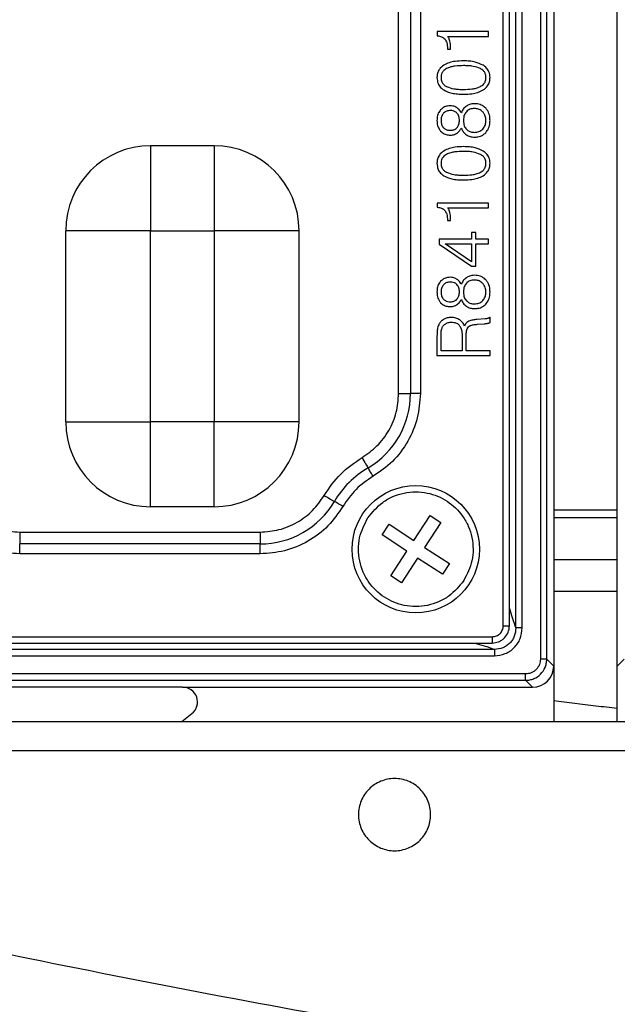
# Model space of a CAD drawing. Units: millimetres. Extents: x -688 to 10907, y -1008 to 674.
# Drawn here: x 600 to 628, y -796 to -750 of the extents above; entities that cross this region are included whole.
import ezdxf

# ---------------------------------------------------------------- set-up
doc = ezdxf.new("R2010")
doc.units = ezdxf.units.MM
doc.header["$LTSCALE"] = 2.5
doc.layers.add('6_Dim', color=7, linetype='Continuous')
doc.styles.get("Standard").update_dxf_attribs({"font": 'Gulim.ttf', "width": 0.95, "height": 14.6})
doc.dimstyles.new('ISO-25', dxfattribs={"dimtxt": 2.5, "dimasz": 2.5, "dimexe": 1.25, "dimexo": 2, "dimtad": 1, "dimdec": 4, "dimdsep": 46, "dimtxsty": 'Standard', "dimcen": 0, "dimadec": 3, "dimazin": 2, "dimtfac": 1, "dimtdec": 4, "dimtmove": 0, "dimatfit": 3, "dimfxl": 0, "dimarcsym": 0})

# ---------------------------------------------------------------- blocks, each defined once
blk = doc.blocks.new('*D763')
at = {"layer": '6_Dim', "color": 132, "lineweight": -2}
for p, q in [((660.765, -801.18), (660.765, -878.126)), ((592.765, -810.78), (592.765, -878.126)), ((599.965, -875.126), (653.565, -875.126))]:
    blk.add_line(p, q, dxfattribs=at)
at = {"layer": '6_Dim', "color": 132}
for points in [[(599.965, -873.926), (599.965, -876.326), (592.765, -875.126)], [(653.565, -873.926), (653.565, -876.326), (660.765, -875.126)]]:
    blk.add_solid(points, dxfattribs=at)
at = {"layer": 'Defpoints', "color": 0}
for p in [(660.765, -796.38), (592.765, -805.98), (660.765, -875.126)]:
    blk.add_point(p, dxfattribs=at)
at = {"layer": '6_Dim', "color": 0, "insert": (626.765, -865.942), "char_height": 14.6, "attachment_point": 5}
blk.add_mtext('3-136', dxfattribs=at)

msp = doc.modelspace()

# ---------------------------------------------------------------- linework, layer by layer
at = {"color": 7, "linetype": 'Continuous', "lineweight": 25}
for p, q in [((625.2651, -654.5116), (625.2651, -780.5192)), ((628.2651, -780.5192), (628.2651, -654.5116)), ((624.6402, -654.8376), (624.6402, -780.1932)), ((624.9391, -780.1932), (624.9391, -654.8376)), ((622.8873, -778.6167), (622.8873, -656.4142)), ((623.1873, -778.6167), (623.1873, -656.4107)), ((623.4828, -778.7221), (623.4828, -656.3088)), ((623.7806, -778.7221), (623.7806, -656.3088)), ((617.9573, -767.6847), (617.9573, -742.3461)), ((618.5162, -742.3461), (618.5162, -767.6847)), ((618.982, -742.3461), (618.982, -767.6847)), ((619.7806, -750.6385), (619.7806, -750.8363)), ((622.201, -750.6385), (619.7806, -750.6385)), ((622.201, -750.8628), (622.201, -750.6385)), ((620.2739, -750.8628), (622.201, -750.8628)), ((620.2604, -751.4478), (620.2604, -751.4648)), ((620.2604, -751.4648), (620.4091, -751.4648)), ((620.4091, -751.4648), (620.4091, -751.4277)), ((606.2651, -756.0154), (606.2651, -760.0154)), ((609.2651, -756.0154), (606.2651, -756.0154)), ((609.2651, -756.0154), (609.2651, -760.0154)), ((619.7806, -758.7154), (619.7806, -758.9132)), ((622.201, -758.7154), (619.7806, -758.7154)), ((620.2739, -758.9398), (622.201, -758.9398)), ((622.201, -758.9398), (622.201, -758.7154)), ((620.2604, -759.5247), (620.2604, -759.5417)), ((620.2604, -759.5417), (620.4091, -759.5417)), ((620.4091, -759.5417), (620.4091, -759.5047)), ((602.2651, -769.0154), (602.2651, -760.0154)), ((606.2651, -760.0154), (602.2651, -760.0154)), ((606.2651, -760.0154), (609.2651, -760.0154)), ((606.2651, -769.0154), (606.2651, -760.0154)), ((609.2651, -760.0154), (609.2651, -769.0154)), ((613.2651, -760.0154), (609.2651, -760.0154)), ((613.2651, -769.0154), (613.2651, -760.0154)), ((619.8613, -760.4141), (619.8613, -760.6555)), ((621.3997, -760.4141), (619.8613, -760.4141)), ((621.3997, -760.0926), (621.3997, -760.4141)), ((621.592, -760.0926), (621.3997, -760.0926)), ((621.592, -760.4141), (621.592, -760.0926)), ((622.201, -760.4141), (621.592, -760.4141)), ((622.201, -760.6385), (622.201, -760.4141)), ((619.8613, -760.6555), (621.3997, -761.6797)), ((620.1497, -760.6385), (621.3997, -760.6385)), ((621.3997, -761.4733), (620.1497, -760.6385)), ((621.3997, -760.6385), (621.3997, -761.4733)), ((621.592, -760.6385), (622.201, -760.6385)), ((621.592, -761.6797), (621.592, -760.6385)), ((621.3997, -761.6797), (621.592, -761.6797)), ((622.0312, -764.1691), (621.6496, -764.1962)), ((622.2651, -764.3404), (622.2651, -764.088)), ((621.6796, -764.4205), (622.0132, -764.394)), ((619.7651, -765.0591), (619.7651, -765.8949)), ((619.9574, -765.6705), (619.9574, -765.006)), ((620.951, -764.996), (620.951, -765.6705)), ((621.1433, -765.6705), (621.1433, -764.9364)), ((619.7651, -765.8949), (622.2651, -765.8949)), ((620.951, -765.6705), (619.9574, -765.6705)), ((622.2651, -765.6705), (621.1433, -765.6705)), ((622.2651, -765.8949), (622.2651, -765.6705)), ((617.9573, -767.6847), (618.5162, -767.6847)), ((618.982, -767.6847), (618.5162, -767.6847)), ((602.2651, -769.0154), (606.2651, -769.0154)), ((609.2651, -769.0154), (606.2651, -769.0154)), ((606.2651, -773.0154), (606.2651, -769.0154)), ((613.2651, -769.0154), (609.2651, -769.0154)), ((609.2651, -773.0154), (609.2651, -769.0154)), ((609.2651, -773.0154), (606.2651, -773.0154)), ((618.678, -774.6002), (619.4438, -773.4281)), ((619.4438, -773.4281), (619.946, -773.7563)), ((617.1778, -774.3368), (617.506, -773.8345)), ((617.506, -773.8345), (618.678, -774.6002)), ((619.946, -773.7563), (619.1803, -774.9283)), ((625.2651, -773.5154), (628.2651, -773.5154)), ((600.0958, -774.2076), (600.0958, -774.7666)), ((600.0958, -774.2076), (611.4344, -774.2076)), ((611.4344, -774.2076), (611.4344, -774.7666)), ((618.3499, -775.1025), (617.1778, -774.3368)), ((611.4344, -774.7666), (600.0958, -774.7666)), ((600.0958, -775.2323), (600.0958, -774.7666)), ((611.4344, -775.2323), (611.4344, -774.7666)), ((611.4344, -775.2323), (600.0958, -775.2323)), ((617.5842, -776.2745), (618.3499, -775.1025)), ((619.1803, -774.9283), (620.3524, -775.6941)), ((618.8522, -775.4306), (618.0864, -776.6027)), ((620.0242, -776.1964), (618.8522, -775.4306)), ((620.3524, -775.6941), (620.0242, -776.1964)), ((628.2651, -775.5154), (625.2651, -775.5154)), ((618.0864, -776.6027), (617.5842, -776.2745)), ((623.7806, -778.7221), (623.4828, -778.7221)), ((563.1639, -779.1376), (622.3663, -779.1376)), ((563.1639, -779.4376), (622.3663, -779.4376)), ((622.4717, -779.7331), (563.0584, -779.7331)), ((622.4717, -779.7331), (622.4717, -780.0309)), ((563.0584, -780.0309), (622.4717, -780.0309)), ((624.9391, -780.1932), (624.6402, -780.1932)), ((625.2651, -780.5192), (624.9391, -780.1932)), ((628.2651, -780.5192), (628.5911, -780.1932)), ((625.2651, -780.5192), (625.2651, -783.1361)), ((628.2651, -783.1361), (628.2651, -780.5192)), ((623.9429, -780.8906), (561.5873, -780.8906)), ((561.5873, -781.1894), (623.9429, -781.1894)), ((623.9429, -781.1894), (623.9429, -780.8906)), ((623.9429, -781.1894), (624.2689, -781.5154)), ((607.7744, -781.5154), (577.7558, -781.5154)), ((607.7744, -781.5154), (624.2689, -781.5154)), ((559.4789, -783.1361), (830.3896, -783.1361)), ((607.7393, -783.1361), (608.2106, -782.759)), ((830.3896, -784.5154), (559.4789, -784.5154))]:
    msp.add_line(p, q, dxfattribs=at)
at = {"color": 8, "linetype": 'Continuous', "lineweight": 25}
for p, q in [((625.2651, -773.1532), (628.2651, -773.1525)), ((628.2651, -777.0016), (625.2651, -777.0023)), ((622.8873, -778.6167), (623.1873, -778.6167))]:
    msp.add_line(p, q, dxfattribs=at)
at = {"color": 7, "linetype": 'Continuous', "lineweight": 25, "flags": 128}
for points in [[(616.2315, -770.6987), (616.2769, -770.7759), (616.3212, -770.8514), (616.3635, -770.9235), (616.4028, -770.9906), (616.4384, -771.0511), (616.4692, -771.1037), (616.4948, -771.1472), (616.5145, -771.1807)], [(616.7502, -771.5824), (616.7124, -771.5181), (616.6755, -771.4551), (616.6403, -771.3951), (616.6075, -771.3392), (616.5779, -771.2888), (616.5521, -771.2449), (616.5308, -771.2086), (616.5145, -771.1807)], [(614.4484, -772.4819), (614.5256, -772.5272), (614.6011, -772.5715), (614.6732, -772.6138), (614.7403, -772.6532), (614.8008, -772.6887), (614.8534, -772.7196), (614.8969, -772.7451), (614.9304, -772.7648)], [(615.3321, -773.0005), (615.2677, -772.9628), (615.2048, -772.9258), (615.1447, -772.8906), (615.0889, -772.8578), (615.0384, -772.8282), (614.9946, -772.8024), (614.9583, -772.7812), (614.9304, -772.7648)]]:
    msp.add_lwpolyline(points, dxfattribs=at)
at = {"color": 7, "linetype": 'Continuous', "lineweight": 25}
msp.add_circle((618.7651, -775.0154), 3, dxfattribs=at)
for centre, radius, start, end in [((606.2651, -760.0154), 4, 90, 180), ((609.2651, -760.0154), 4, 0, 90), ((614.4626, -767.6847), 4.0536, 300.40936, 0), ((606.2651, -769.0154), 4, 180, 270), ((609.2651, -769.0154), 4, 270, 0), ((618.7651, -775.0154), 4.4464, 120.40936, 149.59064), ((611.4344, -770.7129), 4.0536, 270, 329.59064)]:
    msp.add_arc(centre, radius, start, end, dxfattribs=at)
for centre, major_axis, ratio, start_param, end_param in [((624.2613, -780.5116), (-0.7125, 0.7125), 0.9924325, 2.3599926, 3.9231927), ((607.7647, -782.2171), (0.6751, 0.2368), 0.9784059, 5.0566365, 7.5097342)]:
    msp.add_ellipse(centre, major_axis=major_axis, ratio=ratio, start_param=start_param, end_param=end_param, dxfattribs=at)
for points, knots in [([(619.7806, -750.8363), (619.8478, -750.8451), (619.9488, -750.8583), (620.0731, -750.9229), (620.1209, -750.9747), (620.1457, -751.0016)], [0, 0, 0, 0, 0.4894592, 0.7357198, 1, 1, 1, 1]), ([(620.1457, -751.0016), (620.1745, -751.0506), (620.2283, -751.1423), (620.2558, -751.2981), (620.2588, -751.3974), (620.2604, -751.4478)], [0, 0, 0, 0, 0.3617319, 0.6765913, 1, 1, 1, 1]), ([(620.3756, -751.0862), (620.3666, -751.054), (620.351, -750.9985), (620.3167, -750.9231), (620.2883, -750.883), (620.2739, -750.8628)], [0, 0, 0, 0, 0.4050896, 0.6995944, 1, 1, 1, 1]), ([(620.4091, -751.4277), (620.4087, -751.3944), (620.408, -751.3277), (620.3998, -751.2132), (620.3846, -751.1333), (620.3756, -751.0862)], [0, 0, 0, 0, 0.2908632, 0.5818569, 1, 1, 1, 1]), ([(621.0166, -752.0167), (620.8831, -752.0211), (620.6572, -752.0287), (620.3382, -752.0928), (620.1699, -752.1797), (620.0841, -752.224)], [0, 0, 0, 0, 0.4146441, 0.7017123, 1, 1, 1, 1]), ([(621.9461, -752.224), (621.8233, -752.1657), (621.6166, -752.0675), (621.2958, -752.024), (621.1101, -752.0191), (621.0166, -752.0167)], [0, 0, 0, 0, 0.42067183, 0.7082245, 1, 1, 1, 1]), ([(620.0841, -752.224), (620.0081, -752.2826), (619.8759, -752.3846), (619.7782, -752.6017), (619.7694, -752.7369), (619.7651, -752.8019)], [0, 0, 0, 0, 0.4118812, 0.7168849, 1, 1, 1, 1]), ([(620.2153, -752.3803), (620.158, -752.4178), (620.0601, -752.4819), (619.9775, -752.6284), (619.9594, -752.7341), (619.9577, -752.7919), (619.9574, -752.8019)], [0, 0, 0, 0, 0.3892626, 0.6659234, 0.9420628, 1, 1, 1, 1]), ([(621.0136, -752.241), (620.8801, -752.2448), (620.678, -752.2505), (620.408, -752.2975), (620.2801, -752.3525), (620.2153, -752.3803)], [0, 0, 0, 0, 0.4903469, 0.7420426, 1, 1, 1, 1]), ([(621.8114, -752.3803), (621.6995, -752.3389), (621.5158, -752.2708), (621.2435, -752.2451), (621.0905, -752.2424), (621.0136, -752.241)], [0, 0, 0, 0, 0.4363586, 0.7170151, 1, 1, 1, 1]), ([(622.0728, -752.8019), (622.066, -752.7335), (622.0544, -752.6163), (621.9511, -752.4685), (621.8607, -752.4114), (621.8114, -752.3803)], [0, 0, 0, 0, 0.3890267, 0.6665829, 1, 1, 1, 1]), ([(622.2651, -752.8019), (622.2561, -752.7075), (622.2406, -752.5438), (622.1115, -752.344), (622.0009, -752.2638), (621.9461, -752.224)], [0, 0, 0, 0, 0.4075879, 0.7063476, 1, 1, 1, 1]), ([(619.7651, -752.8019), (619.7744, -752.8995), (619.7906, -753.0694), (619.9219, -753.2695), (620.0302, -753.3496), (620.0806, -753.3869)], [0, 0, 0, 0, 0.4184635, 0.7291533, 1, 1, 1, 1]), ([(619.9574, -752.8019), (619.9635, -752.8703), (619.974, -752.9872), (620.0681, -753.1265), (620.1539, -753.192), (620.2054, -753.221), (620.2153, -753.2266)], [0, 0, 0, 0, 0.3871061, 0.6613999, 0.9344536, 1, 1, 1, 1]), ([(621.8114, -753.2266), (621.8692, -753.19), (621.9678, -753.1276), (622.0504, -752.9827), (622.0709, -752.8755), (622.0724, -752.8151), (622.0728, -752.8019)], [0, 0, 0, 0, 0.3847473, 0.6554024, 0.9246224, 1, 1, 1, 1]), ([(621.9461, -753.3869), (622.0211, -753.3283), (622.1529, -753.2256), (622.2514, -753.0067), (622.2606, -752.8688), (622.2651, -752.8019)], [0, 0, 0, 0, 0.4053027, 0.7114789, 1, 1, 1, 1]), ([(620.0806, -753.3869), (620.2041, -753.4435), (620.4124, -753.539), (620.7338, -753.5802), (620.9199, -753.5848), (621.0136, -753.5872)], [0, 0, 0, 0, 0.4200881, 0.708076, 1, 1, 1, 1]), ([(620.2153, -753.2266), (620.3289, -753.2679), (620.5139, -753.3352), (620.7862, -753.3586), (620.9376, -753.3614), (621.0136, -753.3628)], [0, 0, 0, 0, 0.4423444, 0.7201682, 1, 1, 1, 1]), ([(621.0136, -753.3628), (621.1471, -753.3592), (621.349, -753.3537), (621.6186, -753.3072), (621.7466, -753.2537), (621.8114, -753.2266)], [0, 0, 0, 0, 0.4911195, 0.7425969, 1, 1, 1, 1]), ([(621.0136, -753.5872), (621.1471, -753.5829), (621.3727, -753.5755), (621.6914, -753.5143), (621.8602, -753.4298), (621.9461, -753.3869)], [0, 0, 0, 0, 0.41546192, 0.70241971, 1, 1, 1, 1]), ([(619.9379, -754.3174), (619.897, -754.3716), (619.8108, -754.4859), (619.77, -754.6676), (619.7663, -754.7808), (619.7651, -754.8197)], [0, 0, 0, 0, 0.3722296, 0.7847626, 1, 1, 1, 1]), ([(620.3926, -754.1321), (620.35, -754.1339), (620.2401, -754.1387), (620.0747, -754.1929), (619.9812, -754.278), (619.9379, -754.3174)], [0, 0, 0, 0, 0.2540004, 0.6542883, 1, 1, 1, 1]), ([(620.4001, -754.3564), (620.3668, -754.3578), (620.2808, -754.3613), (620.1634, -754.4005), (620.0993, -754.458), (620.0746, -754.4801)], [0, 0, 0, 0, 0.2803775, 0.722955, 1, 1, 1, 1]), ([(620.6911, -754.2132), (620.6629, -754.1973), (620.608, -754.1661), (620.5063, -754.1379), (620.4341, -754.1342), (620.3926, -754.1321)], [0, 0, 0, 0, 0.3087671, 0.6033307, 1, 1, 1, 1]), ([(620.7056, -754.4771), (620.6691, -754.4456), (620.5991, -754.3851), (620.4858, -754.3593), (620.4212, -754.3571), (620.4001, -754.3564)], [0, 0, 0, 0, 0.423538, 0.8117841, 1, 1, 1, 1]), ([(620.9084, -754.4596), (620.8913, -754.431), (620.857, -754.3737), (620.7878, -754.2865), (620.7261, -754.2397), (620.6911, -754.2132)], [0, 0, 0, 0, 0.3017997, 0.604325, 1, 1, 1, 1]), ([(621.1493, -754.1521), (621.1227, -754.1722), (621.0693, -754.2125), (620.9799, -754.3112), (620.9368, -754.4006), (620.9084, -754.4596)], [0, 0, 0, 0, 0.25285719, 0.50654986, 1, 1, 1, 1]), ([(621.1498, -754.4125), (621.1132, -754.4643), (621.0552, -754.5465), (621.0209, -754.6908), (621.0172, -754.7744), (621.0151, -754.8212)], [0, 0, 0, 0, 0.4284033, 0.679888, 1, 1, 1, 1]), ([(621.5324, -754.0359), (621.4898, -754.0381), (621.4122, -754.0419), (621.2796, -754.0752), (621.1994, -754.1226), (621.1493, -754.1521)], [0, 0, 0, 0, 0.3152046, 0.5731749, 1, 1, 1, 1]), ([(621.5169, -754.2603), (621.4489, -754.2659), (621.3472, -754.2744), (621.2244, -754.3391), (621.1751, -754.3876), (621.1498, -754.4125)], [0, 0, 0, 0, 0.49460084, 0.74000338, 1, 1, 1, 1]), ([(621.918, -754.416), (621.8669, -754.3743), (621.7696, -754.2949), (621.6213, -754.2632), (621.5398, -754.2609), (621.5169, -754.2603)], [0, 0, 0, 0, 0.44372409, 0.84379556, 1, 1, 1, 1]), ([(622.0618, -754.2463), (622.0112, -754.2012), (621.9014, -754.1032), (621.7088, -754.0433), (621.5812, -754.038), (621.5324, -754.0359)], [0, 0, 0, 0, 0.3447135, 0.7491223, 1, 1, 1, 1]), ([(622.0728, -754.8212), (622.068, -754.7536), (622.0603, -754.6465), (621.9984, -754.5091), (621.9453, -754.4476), (621.918, -754.416)], [0, 0, 0, 0, 0.4534946, 0.71915, 1, 1, 1, 1]), ([(622.2651, -754.8197), (622.2622, -754.7544), (622.2552, -754.6003), (622.1876, -754.3966), (622.0961, -754.2872), (622.0618, -754.2463)], [0, 0, 0, 0, 0.3152547, 0.7435149, 1, 1, 1, 1]), ([(619.7651, -754.8197), (619.7678, -754.8777), (619.7744, -755.017), (619.8325, -755.1969), (619.9107, -755.2945), (619.9379, -755.3285)], [0, 0, 0, 0, 0.3180041, 0.7628272, 1, 1, 1, 1]), ([(620.0746, -754.4801), (620.0432, -754.5226), (619.9934, -754.5901), (619.9625, -754.7108), (619.9592, -754.7814), (619.9574, -754.8212)], [0, 0, 0, 0, 0.4246246, 0.6758352, 1, 1, 1, 1]), ([(619.9574, -754.8212), (619.9587, -754.8545), (619.9623, -754.949), (619.9989, -755.0725), (620.0562, -755.1427), (620.0746, -755.1652)], [0, 0, 0, 0, 0.2698195, 0.7659557, 1, 1, 1, 1]), ([(620.8228, -754.8212), (620.8215, -754.7879), (620.8179, -754.6934), (620.7813, -754.5699), (620.724, -754.4997), (620.7056, -754.4771)], [0, 0, 0, 0, 0.2698032, 0.7656487, 1, 1, 1, 1]), ([(620.7056, -755.1687), (620.7361, -755.1276), (620.8033, -755.0369), (620.8208, -754.9085), (620.8225, -754.8344), (620.8228, -754.8212)], [0, 0, 0, 0, 0.4052608, 0.8935865, 1, 1, 1, 1]), ([(621.0151, -754.8212), (621.0172, -754.8704), (621.0222, -754.9872), (621.0673, -755.1346), (621.1299, -755.2122), (621.1498, -755.2368)], [0, 0, 0, 0, 0.3315784, 0.7877562, 1, 1, 1, 1]), ([(621.921, -755.2263), (621.9629, -755.1721), (622.0434, -755.0677), (622.0704, -754.918), (622.0724, -754.8384), (622.0728, -754.8212)], [0, 0, 0, 0, 0.4586519, 0.8830729, 1, 1, 1, 1]), ([(622.0618, -755.3996), (622.1128, -755.3321), (622.2164, -755.1951), (622.2608, -754.9841), (622.2641, -754.8588), (622.2651, -754.8197)], [0, 0, 0, 0, 0.4000401, 0.8127745, 1, 1, 1, 1]), ([(619.9379, -755.3285), (619.9895, -755.3731), (620.0921, -755.462), (620.2597, -755.5054), (620.3595, -755.5091), (620.3926, -755.5103)], [0, 0, 0, 0, 0.4029393, 0.8016635, 1, 1, 1, 1]), ([(620.0746, -755.1652), (620.1143, -755.1972), (620.1916, -755.2593), (620.3115, -755.2833), (620.3795, -755.2853), (620.4001, -755.2859)], [0, 0, 0, 0, 0.424643, 0.8258356, 1, 1, 1, 1]), ([(620.4001, -755.2859), (620.4335, -755.2843), (620.5124, -755.2804), (620.6223, -755.2436), (620.681, -755.1908), (620.7056, -755.1687)], [0, 0, 0, 0, 0.2984971, 0.7067668, 1, 1, 1, 1]), ([(620.6911, -755.4327), (620.718, -755.4128), (620.772, -755.3732), (620.8457, -755.2883), (620.8856, -755.2211), (620.9084, -755.1828)], [0, 0, 0, 0, 0.299542, 0.5996429, 1, 1, 1, 1]), ([(620.9084, -755.1828), (620.9216, -755.2134), (620.9481, -755.2748), (621.0208, -755.3874), (621.098, -755.4513), (621.1493, -755.4938)], [0, 0, 0, 0, 0.2512683, 0.5028726, 1, 1, 1, 1]), ([(621.1498, -755.2368), (621.1912, -755.2722), (621.2729, -755.3419), (621.4144, -755.3775), (621.502, -755.3807), (621.5374, -755.3821)], [0, 0, 0, 0, 0.379606, 0.7494808, 1, 1, 1, 1]), ([(621.5374, -755.3821), (621.6052, -755.3761), (621.7094, -755.367), (621.838, -755.3022), (621.8929, -755.2521), (621.921, -755.2263)], [0, 0, 0, 0, 0.47588261, 0.73101775, 1, 1, 1, 1]), ([(620.3926, -755.5103), (620.4259, -755.5089), (620.4939, -755.5061), (620.5965, -755.483), (620.6591, -755.4497), (620.6911, -755.4327)], [0, 0, 0, 0, 0.3206802, 0.6533488, 1, 1, 1, 1]), ([(621.1493, -755.4938), (621.1779, -755.5112), (621.235, -755.5462), (621.3298, -755.5814), (621.4296, -755.6029), (621.4979, -755.6052), (621.5324, -755.6064)], [0, 0, 0, 0, 0.2473431, 0.4948172, 0.7448038, 1, 1, 1, 1]), ([(621.5324, -755.6064), (621.5864, -755.6039), (621.7214, -755.5976), (621.9124, -755.5336), (622.0175, -755.4394), (622.0618, -755.3996)], [0, 0, 0, 0, 0.2780275, 0.6956493, 1, 1, 1, 1]), ([(620.0841, -756.2625), (620.0081, -756.3211), (619.8759, -756.4231), (619.7782, -756.6401), (619.7694, -756.7753), (619.7651, -756.8404)], [0, 0, 0, 0, 0.4118812, 0.7168849, 1, 1, 1, 1]), ([(621.0166, -756.0551), (620.8831, -756.0596), (620.6572, -756.0671), (620.3382, -756.1313), (620.1699, -756.2182), (620.0841, -756.2625)], [0, 0, 0, 0, 0.4146441, 0.7017123, 1, 1, 1, 1]), ([(621.0136, -756.2795), (620.8801, -756.2833), (620.678, -756.2889), (620.408, -756.336), (620.2801, -756.3909), (620.2153, -756.4187)], [0, 0, 0, 0, 0.4903469, 0.7420426, 1, 1, 1, 1]), ([(621.8114, -756.4187), (621.6995, -756.3773), (621.5158, -756.3093), (621.2435, -756.2836), (621.0905, -756.2809), (621.0136, -756.2795)], [0, 0, 0, 0, 0.436359, 0.7170146, 1, 1, 1, 1]), ([(621.9461, -756.2625), (621.8233, -756.2041), (621.6166, -756.1059), (621.2958, -756.0625), (621.1101, -756.0576), (621.0166, -756.0551)], [0, 0, 0, 0, 0.42067183, 0.7082245, 1, 1, 1, 1]), ([(622.2651, -756.8404), (622.2561, -756.7459), (622.2406, -756.5822), (622.1115, -756.3824), (622.0009, -756.3022), (621.9461, -756.2625)], [0, 0, 0, 0, 0.4075879, 0.7063476, 1, 1, 1, 1]), ([(620.2153, -756.4187), (620.158, -756.4562), (620.0601, -756.5204), (619.9775, -756.6669), (619.9594, -756.7725), (619.9577, -756.8304), (619.9574, -756.8404)], [0, 0, 0, 0, 0.3892627, 0.6659236, 0.9420772, 1, 1, 1, 1]), ([(622.0728, -756.8404), (622.066, -756.772), (622.0544, -756.6547), (621.9511, -756.5069), (621.8607, -756.4499), (621.8114, -756.4187)], [0, 0, 0, 0, 0.3890267, 0.6665829, 1, 1, 1, 1]), ([(619.7651, -756.8404), (619.7744, -756.9379), (619.7906, -757.1079), (619.9219, -757.308), (620.0302, -757.3881), (620.0806, -757.4253)], [0, 0, 0, 0, 0.4184635, 0.7291533, 1, 1, 1, 1]), ([(619.9574, -756.8404), (619.9635, -756.9088), (619.974, -757.0257), (620.0681, -757.1649), (620.1539, -757.2305), (620.2054, -757.2595), (620.2153, -757.2651)], [0, 0, 0, 0, 0.3871061, 0.6613999, 0.9344536, 1, 1, 1, 1]), ([(621.8114, -757.2651), (621.8692, -757.2284), (621.9678, -757.166), (622.0504, -757.0211), (622.0709, -756.9139), (622.0724, -756.8536), (622.0728, -756.8404)], [0, 0, 0, 0, 0.3847472, 0.6554022, 0.9246083, 1, 1, 1, 1]), ([(621.9461, -757.4253), (622.0211, -757.3668), (622.1529, -757.264), (622.2514, -757.0452), (622.2606, -756.9073), (622.2651, -756.8404)], [0, 0, 0, 0, 0.4053027, 0.7114789, 1, 1, 1, 1]), ([(620.0806, -757.4253), (620.2041, -757.482), (620.4124, -757.5775), (620.7338, -757.6186), (620.9199, -757.6233), (621.0136, -757.6257)], [0, 0, 0, 0, 0.4200902, 0.7080765, 1, 1, 1, 1]), ([(620.2153, -757.2651), (620.3289, -757.3064), (620.5139, -757.3736), (620.7862, -757.3971), (620.9376, -757.3999), (621.0136, -757.4013)], [0, 0, 0, 0, 0.4423444, 0.7201682, 1, 1, 1, 1]), ([(621.0136, -757.4013), (621.1471, -757.3976), (621.349, -757.3921), (621.6186, -757.3457), (621.7466, -757.2922), (621.8114, -757.2651)], [0, 0, 0, 0, 0.4911195, 0.7425969, 1, 1, 1, 1]), ([(621.0136, -757.6257), (621.1471, -757.6213), (621.3727, -757.614), (621.6914, -757.5527), (621.8602, -757.4683), (621.9461, -757.4253)], [0, 0, 0, 0, 0.41546192, 0.70241971, 1, 1, 1, 1]), ([(619.7806, -758.9132), (619.8478, -758.922), (619.9488, -758.9353), (620.0731, -758.9998), (620.1209, -759.0517), (620.1457, -759.0785)], [0, 0, 0, 0, 0.489455, 0.735722, 1, 1, 1, 1]), ([(620.1457, -759.0785), (620.1745, -759.1275), (620.2283, -759.2192), (620.2558, -759.375), (620.2588, -759.4744), (620.2604, -759.5247)], [0, 0, 0, 0, 0.3617229, 0.6766025, 1, 1, 1, 1]), ([(620.3756, -759.1631), (620.3666, -759.131), (620.351, -759.0754), (620.3167, -759), (620.2883, -758.96), (620.2739, -758.9398)], [0, 0, 0, 0, 0.4050997, 0.699612, 1, 1, 1, 1]), ([(620.4091, -759.5047), (620.4087, -759.4713), (620.408, -759.4047), (620.3998, -759.2902), (620.3846, -759.2102), (620.3756, -759.1631)], [0, 0, 0, 0, 0.2908633, 0.5818354, 1, 1, 1, 1]), ([(620.3926, -762.209), (620.35, -762.2109), (620.2401, -762.2157), (620.0747, -762.2698), (619.9812, -762.3549), (619.9379, -762.3943)], [0, 0, 0, 0, 0.2540036, 0.6542947, 1, 1, 1, 1]), ([(620.6911, -762.2901), (620.6629, -762.2742), (620.608, -762.243), (620.5063, -762.2148), (620.4341, -762.2111), (620.3926, -762.209)], [0, 0, 0, 0, 0.3087671, 0.6033307, 1, 1, 1, 1]), ([(620.9084, -762.5365), (620.8913, -762.5079), (620.857, -762.4507), (620.7878, -762.3634), (620.7261, -762.3166), (620.6911, -762.2901)], [0, 0, 0, 0, 0.3017997, 0.604325, 1, 1, 1, 1]), ([(621.1493, -762.229), (621.1227, -762.2491), (621.0693, -762.2894), (620.9799, -762.3881), (620.9368, -762.4775), (620.9084, -762.5365)], [0, 0, 0, 0, 0.25285719, 0.50654986, 1, 1, 1, 1]), ([(621.5324, -762.1128), (621.4898, -762.115), (621.4122, -762.1189), (621.2796, -762.1521), (621.1994, -762.1995), (621.1493, -762.229)], [0, 0, 0, 0, 0.3152046, 0.5731749, 1, 1, 1, 1]), ([(622.0618, -762.3232), (622.0112, -762.2781), (621.9014, -762.1801), (621.7088, -762.1202), (621.5812, -762.1149), (621.5324, -762.1128)], [0, 0, 0, 0, 0.3447121, 0.7491233, 1, 1, 1, 1]), ([(622.2651, -762.8966), (622.2622, -762.8313), (622.2552, -762.6772), (622.1876, -762.4735), (622.0961, -762.3642), (622.0618, -762.3232)], [0, 0, 0, 0, 0.3152659, 0.743525, 1, 1, 1, 1]), ([(619.9379, -762.3943), (619.897, -762.4485), (619.8108, -762.5628), (619.77, -762.7445), (619.7663, -762.8578), (619.7651, -762.8966)], [0, 0, 0, 0, 0.3722367, 0.7847514, 1, 1, 1, 1]), ([(620.0746, -762.5571), (620.0432, -762.5995), (619.9934, -762.667), (619.9625, -762.7877), (619.9592, -762.8583), (619.9574, -762.8981)], [0, 0, 0, 0, 0.4246246, 0.6758352, 1, 1, 1, 1]), ([(620.4001, -762.4334), (620.3668, -762.4347), (620.2808, -762.4382), (620.1634, -762.4774), (620.0993, -762.5349), (620.0746, -762.5571)], [0, 0, 0, 0, 0.2803775, 0.722955, 1, 1, 1, 1]), ([(620.7056, -762.5541), (620.6691, -762.5225), (620.5991, -762.462), (620.4858, -762.4362), (620.4212, -762.434), (620.4001, -762.4334)], [0, 0, 0, 0, 0.4235455, 0.8117865, 1, 1, 1, 1]), ([(620.8228, -762.8981), (620.8215, -762.8648), (620.8179, -762.7704), (620.7813, -762.6468), (620.724, -762.5766), (620.7056, -762.5541)], [0, 0, 0, 0, 0.2697885, 0.765644, 1, 1, 1, 1]), ([(621.1498, -762.4894), (621.1132, -762.5412), (621.0552, -762.6235), (621.0209, -762.7677), (621.0172, -762.8513), (621.0151, -762.8981)], [0, 0, 0, 0, 0.4284105, 0.6798995, 1, 1, 1, 1]), ([(621.5169, -762.3372), (621.4489, -762.3429), (621.3472, -762.3513), (621.2244, -762.416), (621.1751, -762.4645), (621.1498, -762.4894)], [0, 0, 0, 0, 0.4945948, 0.7399944, 1, 1, 1, 1]), ([(621.918, -762.4929), (621.8669, -762.4512), (621.7696, -762.3718), (621.6213, -762.3401), (621.5398, -762.3378), (621.5169, -762.3372)], [0, 0, 0, 0, 0.44372409, 0.84379556, 1, 1, 1, 1]), ([(622.0728, -762.8981), (622.068, -762.8305), (622.0603, -762.7234), (621.9984, -762.586), (621.9453, -762.5245), (621.918, -762.4929)], [0, 0, 0, 0, 0.4534946, 0.71915, 1, 1, 1, 1]), ([(619.7651, -762.8966), (619.7678, -762.9546), (619.7744, -763.0939), (619.8325, -763.2738), (619.9107, -763.3714), (619.9379, -763.4054)], [0, 0, 0, 0, 0.31799488, 0.76282399, 1, 1, 1, 1]), ([(619.9574, -762.8981), (619.9587, -762.9314), (619.9623, -763.0259), (619.9989, -763.1494), (620.0562, -763.2196), (620.0746, -763.2422)], [0, 0, 0, 0, 0.2698195, 0.7659557, 1, 1, 1, 1]), ([(620.0746, -763.2422), (620.1143, -763.2741), (620.1916, -763.3362), (620.3115, -763.3602), (620.3795, -763.3622), (620.4001, -763.3628)], [0, 0, 0, 0, 0.424643, 0.8258356, 1, 1, 1, 1]), ([(620.4001, -763.3628), (620.4335, -763.3612), (620.5124, -763.3573), (620.6223, -763.3205), (620.681, -763.2677), (620.7056, -763.2457)], [0, 0, 0, 0, 0.29849158, 0.70675639, 1, 1, 1, 1]), ([(620.6911, -763.5096), (620.718, -763.4898), (620.772, -763.4501), (620.8457, -763.3652), (620.8856, -763.2981), (620.9084, -763.2597)], [0, 0, 0, 0, 0.2995274, 0.5996441, 1, 1, 1, 1]), ([(620.7056, -763.2457), (620.7361, -763.2045), (620.8033, -763.1138), (620.8208, -762.9854), (620.8225, -762.9113), (620.8228, -762.8981)], [0, 0, 0, 0, 0.4052608, 0.8935865, 1, 1, 1, 1]), ([(620.9084, -763.2597), (620.9216, -763.2903), (620.9481, -763.3517), (621.0208, -763.4643), (621.098, -763.5282), (621.1493, -763.5707)], [0, 0, 0, 0, 0.251285, 0.5028732, 1, 1, 1, 1]), ([(621.0151, -762.8981), (621.0172, -762.9473), (621.0222, -763.0641), (621.0673, -763.2116), (621.1299, -763.2891), (621.1498, -763.3138)], [0, 0, 0, 0, 0.3315784, 0.7877562, 1, 1, 1, 1]), ([(621.921, -763.3032), (621.9629, -763.249), (622.0434, -763.1447), (622.0704, -762.9949), (622.0724, -762.9153), (622.0728, -762.8981)], [0, 0, 0, 0, 0.4586519, 0.8830729, 1, 1, 1, 1]), ([(622.0618, -763.4765), (622.1128, -763.4091), (622.2164, -763.272), (622.2608, -763.061), (622.2641, -762.9357), (622.2651, -762.8966)], [0, 0, 0, 0, 0.4000447, 0.8127724, 1, 1, 1, 1]), ([(619.9379, -763.4054), (619.9895, -763.4501), (620.0921, -763.5389), (620.2597, -763.5824), (620.3595, -763.586), (620.3926, -763.5872)], [0, 0, 0, 0, 0.4029393, 0.8016635, 1, 1, 1, 1]), ([(620.3926, -763.5872), (620.4259, -763.5858), (620.4939, -763.583), (620.5965, -763.5599), (620.6591, -763.5266), (620.6911, -763.5096)], [0, 0, 0, 0, 0.3206802, 0.6533488, 1, 1, 1, 1]), ([(621.1493, -763.5707), (621.1779, -763.5881), (621.235, -763.6231), (621.3298, -763.6583), (621.4296, -763.6798), (621.4979, -763.6822), (621.5324, -763.6834)], [0, 0, 0, 0, 0.24734216, 0.49482176, 0.74480359, 1, 1, 1, 1]), ([(621.1498, -763.3138), (621.1912, -763.3491), (621.2729, -763.4188), (621.4144, -763.4544), (621.502, -763.4577), (621.5374, -763.459)], [0, 0, 0, 0, 0.3796055, 0.7494799, 1, 1, 1, 1]), ([(621.5324, -763.6834), (621.5864, -763.6808), (621.7214, -763.6745), (621.9124, -763.6106), (622.0175, -763.5163), (622.0618, -763.4765)], [0, 0, 0, 0, 0.2780282, 0.6956497, 1, 1, 1, 1]), ([(621.5374, -763.459), (621.6052, -763.4531), (621.7094, -763.444), (621.838, -763.3791), (621.8929, -763.329), (621.921, -763.3032)], [0, 0, 0, 0, 0.4758842, 0.7310185, 1, 1, 1, 1]), ([(620.0986, -764.1822), (620.0699, -764.1993), (620.0155, -764.2318), (619.9343, -764.3054), (619.8931, -764.3688), (619.8683, -764.407)], [0, 0, 0, 0, 0.307105, 0.5827259, 1, 1, 1, 1]), ([(620.4392, -764.1), (620.4058, -764.1011), (620.3391, -764.1032), (620.2223, -764.125), (620.1452, -764.1606), (620.0986, -764.1822)], [0, 0, 0, 0, 0.2829217, 0.5664425, 1, 1, 1, 1]), ([(620.8348, -764.2132), (620.7753, -764.1803), (620.6846, -764.1301), (620.5469, -764.1036), (620.4753, -764.1012), (620.4392, -764.1)], [0, 0, 0, 0, 0.48502299, 0.74000387, 1, 1, 1, 1]), ([(622.179, -764.1386), (622.167, -764.1428), (622.1432, -764.1512), (622.094, -764.163), (622.0563, -764.1667), (622.0312, -764.1691)], [0, 0, 0, 0, 0.2505115, 0.5012969, 1, 1, 1, 1]), ([(622.2651, -764.088), (622.259, -764.0938), (622.2467, -764.1056), (622.2186, -764.1245), (622.1948, -764.133), (622.179, -764.1386)], [0, 0, 0, 0, 0.2514151, 0.5036376, 1, 1, 1, 1]), ([(619.8683, -764.407), (619.8533, -764.4369), (619.823, -764.4978), (619.7946, -764.5972), (619.784, -764.6659), (619.7786, -764.7005)], [0, 0, 0, 0, 0.324453, 0.6598907, 1, 1, 1, 1]), ([(619.9679, -764.729), (619.9744, -764.6962), (619.9852, -764.6423), (620.0135, -764.5705), (620.0361, -764.5334), (620.0476, -764.5147)], [0, 0, 0, 0, 0.4347839, 0.7148056, 1, 1, 1, 1]), ([(620.0476, -764.5147), (620.0615, -764.4955), (620.0893, -764.4574), (620.1441, -764.4106), (620.186, -764.388), (620.2073, -764.3765)], [0, 0, 0, 0, 0.3324725, 0.6608498, 1, 1, 1, 1]), ([(620.2073, -764.3765), (620.2364, -764.3637), (620.2865, -764.3416), (620.3636, -764.3271), (620.4098, -764.3253), (620.4332, -764.3244)], [0, 0, 0, 0, 0.4060795, 0.7003904, 1, 1, 1, 1]), ([(620.4332, -764.3244), (620.4741, -764.3259), (620.5752, -764.3298), (620.7244, -764.3739), (620.7997, -764.4526), (620.8328, -764.4871)], [0, 0, 0, 0, 0.2765425, 0.6821346, 1, 1, 1, 1]), ([(620.8328, -764.4871), (620.8616, -764.5394), (620.9186, -764.6427), (620.9457, -764.8197), (620.9492, -764.9368), (620.951, -764.996)], [0, 0, 0, 0, 0.3354531, 0.6638057, 1, 1, 1, 1]), ([(621.0652, -764.5107), (621.0521, -764.48), (621.0261, -764.4188), (620.9567, -764.3105), (620.8827, -764.2515), (620.8348, -764.2132)], [0, 0, 0, 0, 0.2622523, 0.5223262, 1, 1, 1, 1]), ([(621.268, -764.2673), (621.2316, -764.2884), (621.1589, -764.3306), (621.0971, -764.4241), (621.074, -764.4868), (621.0652, -764.5107)], [0, 0, 0, 0, 0.3834625, 0.7655757, 1, 1, 1, 1]), ([(621.1433, -764.9364), (621.1456, -764.8696), (621.1492, -764.7676), (621.179, -764.6275), (621.2234, -764.5677), (621.2465, -764.5367)], [0, 0, 0, 0, 0.4760526, 0.7282462, 1, 1, 1, 1]), ([(621.2465, -764.5367), (621.2748, -764.518), (621.3429, -764.4729), (621.4931, -764.4389), (621.6099, -764.4274), (621.6796, -764.4205)], [0, 0, 0, 0, 0.22290612, 0.53583981, 1, 1, 1, 1]), ([(621.6496, -764.1962), (621.6165, -764.1996), (621.5502, -764.2065), (621.4213, -764.2228), (621.3286, -764.2497), (621.268, -764.2673)], [0, 0, 0, 0, 0.25707835, 0.51419075, 1, 1, 1, 1]), ([(622.0132, -764.394), (622.0262, -764.3929), (622.0521, -764.3906), (622.104, -764.3855), (622.1423, -764.3783), (622.1679, -764.3735)], [0, 0, 0, 0, 0.2501865, 0.5004106, 1, 1, 1, 1]), ([(622.1679, -764.3735), (622.1763, -764.3716), (622.1932, -764.3678), (622.2267, -764.3598), (622.2497, -764.3482), (622.2651, -764.3404)], [0, 0, 0, 0, 0.25123199, 0.50221466, 1, 1, 1, 1]), ([(619.7786, -764.7005), (619.7757, -764.7337), (619.7699, -764.8001), (619.766, -764.9198), (619.7654, -765.0061), (619.7651, -765.0591)], [0, 0, 0, 0, 0.27864, 0.5572264, 1, 1, 1, 1]), ([(619.9574, -765.006), (619.9575, -764.9726), (619.9577, -764.9098), (619.9602, -764.8174), (619.9653, -764.7585), (619.9679, -764.729)], [0, 0, 0, 0, 0.3606844, 0.6800735, 1, 1, 1, 1]), ([(616.2315, -770.6987), (616.4773, -770.5289), (616.9773, -770.1835), (617.5266, -769.4392), (617.8905, -768.5887), (617.9353, -767.9826), (617.9573, -767.6847)], [0, 0, 0, 0, 0.2457311, 0.499999, 0.754276, 1, 1, 1, 1]), ([(618.982, -767.6847), (618.9536, -768.0699), (618.8956, -768.8537), (618.425, -769.9536), (617.7147, -770.9162), (617.068, -771.3629), (616.7502, -771.5824)], [0, 0, 0, 0, 0.245725, 0.5, 0.7542714, 1, 1, 1, 1]), ([(614.4484, -772.4819), (614.6885, -772.1276), (615.1688, -771.4191), (615.8773, -770.9388), (616.2315, -770.6987)], [0, 0, 0, 0, 0.5000041, 1, 1, 1, 1]), ([(616.7502, -771.5824), (616.4685, -771.7734), (615.905, -772.1553), (615.5231, -772.7188), (615.3321, -773.0005)], [0, 0, 0, 0, 0.5000029, 1, 1, 1, 1]), ([(597.0818, -772.4819), (597.2516, -772.7276), (597.597, -773.2276), (598.3413, -773.7769), (599.1918, -774.1408), (599.7979, -774.1856), (600.0958, -774.2076)], [0, 0, 0, 0, 0.24572387, 0.5000019, 0.75427083, 1, 1, 1, 1]), ([(611.4344, -774.2076), (611.7323, -774.1856), (612.3384, -774.1408), (613.1888, -773.7769), (613.9332, -773.2276), (614.2786, -772.7276), (614.4484, -772.4819)], [0, 0, 0, 0, 0.2457215, 0.4999986, 0.7542706, 1, 1, 1, 1]), ([(616.5047, -773.5387), (616.7208, -773.2743), (617.0545, -772.866), (617.6802, -772.5229), (618.207, -772.3546), (618.7587, -772.2956), (619.4634, -772.3674), (620.2777, -772.7002), (620.9097, -773.3123), (621.2584, -773.9289), (621.426, -774.458), (621.4835, -775.0079), (621.4206, -775.7187), (621.1808, -776.1881), (621.0255, -776.4922)], [0, 0, 0, 0, 0.119722, 0.1848925, 0.2500013, 0.3151702, 0.3802781, 0.4999985, 0.6197205, 0.684891, 0.7500008, 0.8151715, 0.8802796, 1, 1, 1, 1]), ([(600.0958, -775.2323), (599.7106, -775.2039), (598.9268, -775.1459), (597.8269, -774.6753), (596.8643, -773.965), (596.4176, -773.3183), (596.1981, -773.0005)], [0, 0, 0, 0, 0.2457278, 0.5000039, 0.7542753, 1, 1, 1, 1]), ([(615.3321, -773.0005), (615.1126, -773.3183), (614.6659, -773.965), (613.7033, -774.6753), (612.6034, -775.1459), (611.8196, -775.2039), (611.4344, -775.2323)], [0, 0, 0, 0, 0.2457292, 0.5000012, 0.7542779, 1, 1, 1, 1]), ([(621.0255, -776.4922), (620.8094, -776.7565), (620.4757, -777.1649), (619.85, -777.5079), (619.3232, -777.6762), (618.7715, -777.7352), (618.0668, -777.6635), (617.2525, -777.3306), (616.6205, -776.7185), (616.2718, -776.1019), (616.1042, -775.5728), (616.0467, -775.0229), (616.1096, -774.3121), (616.3494, -773.8427), (616.5047, -773.5387)], [0, 0, 0, 0, 0.1197214, 0.1848917, 0.2500006, 0.3151692, 0.3802769, 0.5000006, 0.6197208, 0.6848926, 0.7499994, 0.8151697, 0.8802772, 1, 1, 1, 1]), ([(622.3663, -779.1376), (622.4347, -779.1296), (622.571, -779.1136), (622.7457, -778.9945), (622.8394, -778.8503), (622.8821, -778.72), (622.8855, -778.6515), (622.8873, -778.6167)], [0, 0, 0, 0, 0.250764, 0.4996962, 0.7483447, 0.871953, 1, 1, 1, 1]), ([(622.3663, -779.4354), (622.4688, -779.4232), (622.6274, -779.4043), (622.8164, -779.3001), (622.9841, -779.1635), (623.1443, -778.936), (623.1714, -778.7235), (623.1851, -778.6167)], [0, 0, 0, 0, 0.2405829, 0.3723938, 0.5006334, 0.7488233, 1, 1, 1, 1]), ([(622.4717, -780.0309), (622.644, -780.0118), (622.9879, -779.9737), (623.4229, -779.6723), (623.7236, -779.2373), (623.7616, -778.8939), (623.7806, -778.7221)], [0, 0, 0, 0, 0.2506553, 0.5003227, 0.7500068, 1, 1, 1, 1]), ([(623.4828, -778.7221), (623.4697, -778.8558), (623.45, -779.0559), (623.323, -779.292), (623.1978, -779.4471), (623.0426, -779.5724), (622.8066, -779.7003), (622.6058, -779.72), (622.4717, -779.7331)], [0, 0, 0, 0, 0.2502837, 0.374715, 0.4996854, 0.6243081, 0.7490541, 1, 1, 1, 1]), ([(624.6402, -780.1932), (624.6309, -780.2811), (624.6165, -780.4165), (624.5298, -780.5792), (624.4399, -780.69), (624.329, -780.78), (624.1664, -780.8668), (624.0308, -780.8812), (623.9429, -780.8906)], [0, 0, 0, 0, 0.2398031, 0.3696842, 0.4999912, 0.6298083, 0.7601969, 1, 1, 1, 1]), ([(623.9429, -781.1894), (624.0108, -781.1852), (624.1447, -781.177), (624.3938, -781.096), (624.6647, -780.9149), (624.8457, -780.6441), (624.9267, -780.395), (624.9349, -780.2611), (624.9391, -780.1932)], [0, 0, 0, 0, 0.1304639, 0.2574587, 0.5000068, 0.7425628, 0.8695456, 1, 1, 1, 1]), ([(619.4651, -787.5154), (619.4651, -787.6277), (619.4541, -787.7382), (619.4109, -787.9554), (619.3782, -788.0634), (619.2929, -788.2692), (619.2407, -788.3669), (619.1173, -788.5517), (619.0455, -788.6392), (618.8102, -788.8744), (618.6206, -789.0011), (618.2114, -789.1706), (617.9877, -789.2153), (617.6551, -789.2155), (617.5425, -789.2044), (617.3245, -789.1611), (617.2185, -789.129), (617.0127, -789.0439), (616.9131, -788.9907), (616.7289, -788.8676), (616.643, -788.7974), (616.4843, -788.6388), (616.4137, -788.5528), (616.2906, -788.3687), (616.2374, -788.2694), (616.152, -788.0634), (616.1198, -787.9574), (616.0763, -787.7396), (616.0651, -787.6269), (616.065, -787.2941), (616.1095, -787.0705), (616.2787, -786.6612), (616.4053, -786.4714), (616.6401, -786.236), (616.7275, -786.1642), (616.9124, -786.0405), (617.01, -785.9883), (617.2155, -785.9029), (617.3236, -785.87), (617.5409, -785.8266), (617.6513, -785.8155), (617.9875, -785.8152), (618.2083, -785.8591), (618.5176, -785.987), (618.6153, -786.0391), (618.8001, -786.1622), (618.8877, -786.2339), (619.1233, -786.4692), (619.25, -786.6586), (619.42, -787.0677), (619.4651, -787.2908), (619.4651, -787.5154)], [0, 0, 0, 0, 0.03125, 0.03125, 0.0625, 0.0625, 0.09375, 0.09375, 0.125, 0.125, 0.1875, 0.1875, 0.25, 0.25, 0.28125, 0.28125, 0.3125, 0.3125, 0.34375, 0.34375, 0.375, 0.375, 0.40625, 0.40625, 0.4375, 0.4375, 0.46875, 0.46875, 0.5, 0.5, 0.5625, 0.5625, 0.625, 0.625, 0.65625, 0.65625, 0.6875, 0.6875, 0.71875, 0.71875, 0.75, 0.75, 0.8125, 0.8125, 0.84375, 0.84375, 0.875, 0.875, 0.9375, 0.9375, 1, 1, 1, 1]), ([(569.4189, -787.122), (570.2931, -787.3434), (572.0423, -787.7865), (574.6705, -788.4386), (577.3034, -789.0821), (579.9411, -789.7159), (584.7304, -790.8478), (591.6017, -792.4096), (600.6289, -794.3251), (609.639, -796.0938), (618.6683, -797.7223), (627.662, -799.1988), (639.4944, -800.95), (654.2871, -802.7963), (678.1592, -805.0705), (708.5573, -806.6425), (739.0535, -806.5328), (763.514, -805.4945), (781.7716, -804.2666), (800.2192, -802.5775), (814.5366, -800.9259), (824.6825, -799.6008), (830.6091, -798.7835), (836.5555, -797.9203), (842.5215, -797.0114), (848.5071, -796.0566), (854.5124, -795.056), (860.5374, -794.0095), (866.5821, -792.9172), (872.6465, -791.7793), (878.7303, -790.5948), (884.8345, -789.3673), (888.9062, -788.5134), (890.9466, -788.0854)], [0, 0, 0, 0, 0.0083382, 0.0166839, 0.0250371, 0.0333981, 0.0417668, 0.0705383, 0.0985487, 0.1270878, 0.1554323, 0.1833772, 0.2113532, 0.2660226, 0.3211893, 0.4330479, 0.5472988, 0.6030151, 0.659395, 0.7164723, 0.7742794, 0.7926389, 0.8110773, 0.8295955, 0.8481944, 0.866875, 0.8856382, 0.9044848, 0.9234157, 0.9424319, 0.9615341, 0.9807232, 1, 1, 1, 1])]:
    msp.add_open_spline(points, degree=3, knots=knots, dxfattribs=at)
at = {"color": 8, "linetype": 'Continuous', "lineweight": 25}
for points, knots in [([(623.1873, -777.8027), (623.2277, -777.9528), (623.3238, -778.3102), (623.4244, -778.5709), (623.4828, -778.7221)], [0, 0, 0, 0, 0.4199699, 1, 1, 1, 1]), ([(621.5524, -779.4376), (621.7025, -779.478), (622.0599, -779.5741), (622.3206, -779.6747), (622.4717, -779.7331)], [0, 0, 0, 0, 0.419972, 1, 1, 1, 1]), ([(622.3663, -779.1376), (622.3663, -779.1571), (622.3663, -779.1975), (622.3663, -779.2573), (622.3663, -779.3144), (622.3663, -779.3642), (622.3663, -779.403), (622.3663, -779.4272), (622.3663, -779.438), (622.3663, -779.4367), (622.3663, -779.4363)], [0, 0, 0, 0, 0.1241161, 0.2568979, 0.3961558, 0.5389228, 0.6816758, 0.8209518, 0.9537304, 1, 1, 1, 1]), ([(628.2651, -782.5104), (627.9254, -782.4759), (626.9234, -782.3741), (625.925, -782.2436), (625.2651, -782.1574)], [0, 0, 0, 0, 0.339007, 1, 1, 1, 1])]:
    msp.add_open_spline(points, degree=3, knots=knots, dxfattribs=at)

# ---------------------------------------------------------------- dimensions: what is measured, and where the dimension line sits
at = {"layer": '6_Dim'}
dim = msp.add_linear_dim(base=(660.7651, -875.1265), p1=(592.7651, -805.9802), p2=(660.7651, -796.3802), text='3-<>', dimstyle='ISO-25', override={"dimscale": 2.4, "dimtxt": 7.3, "dimasz": 3, "dimgap": 0.7, "dimdec": 2, "dimlfac": 2, "dimclrd": 132, "dimclre": 132, "dimadec": 2, "dimtdec": 2, "dimtfillclr": 4}, dxfattribs=at)
dim.commit()
dim.dimension.update_dxf_attribs({"geometry": '*D763', "text_midpoint": (626.7651, -865.9423)})

doc.saveas('drawing.dxf')
